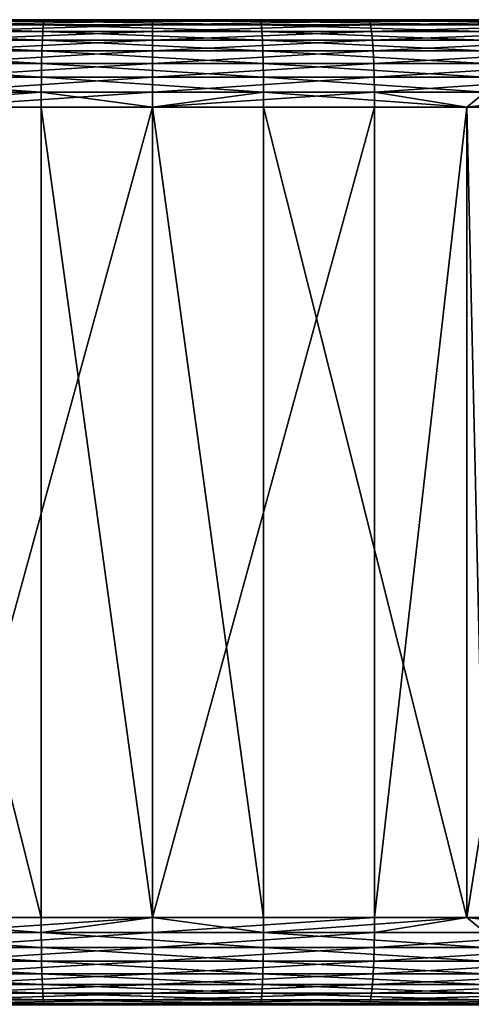
# Model space of a CAD drawing. Extents: x -135 to 135, y -170 to 0.
# Drawn here: x -1 to 3, y -9 to 0 of the extents above; entities that cross this region are included whole.
import ezdxf

# ---------------------------------------------------------------- set-up
doc = ezdxf.new("R2010")
doc.units = 0
doc.layers.add('L6', color=7, linetype='CONTINUOUS')

msp = doc.modelspace()

# ---------------------------------------------------------------- linework, layer by layer
at = {"layer": 'L6', "color": 254}
for points in [[(5.872568, 0, 26.04617), (7.780106, 0, 25.54134), (-26.69544, 0, 0.493387)], [(-26.69544, 0, 0.493387), (7.780106, 0, 25.54134), (9.645153, 0, 24.89701)], [(13.20731, 0, 23.20467), (16.48133, 0, 21.00609), (-26.69544, 0, 0.493387)], [(13.20731, 0, 23.20467), (-26.69544, 0, 0.493387), (11.45752, 0, 24.1167)], [(11.45752, 0, 24.1167), (-26.69544, 0, 0.493387), (9.645153, 0, 24.89701)], [(5.872568, 0, 26.04617), (-26.69544, 0, 0.493387), (1.971863, 0, 26.62709)], [(1.971863, 0, 26.62709), (-26.69544, 0, 0.493387), (-1.971863, 0, 26.62709)], [(16.48133, 0, 21.00609), (17.98767, 0, 19.73154), (-26.69544, 0, 0.493387)], [(-26.69544, 0, 0.493387), (17.98767, 0, 19.73154), (19.39578, 0, 18.34922)], [(-26.69544, 0, 0.493387), (19.39578, 0, 18.34922), (20.69795, 0, 16.86668)], [(24.71453, 0, 10.10357), (-26.65898, 0, -1.479486), (-26.69544, 0, 0.493387)], [(24.71453, 0, 10.10357), (-26.69544, 0, 0.493387), (22.95666, 0, 13.63385)], [(22.95666, 0, 13.63385), (-26.69544, 0, 0.493387), (20.69795, 0, 16.86668)], [(-26.47691, 0, -3.444279), (-26.65898, 0, -1.479486), (24.71453, 0, 10.10357)], [(-25.68075, 0, -7.306802), (-26.47691, 0, -3.444279), (24.71453, 0, 10.10357)], [(-25.68075, 0, -7.306802), (24.71453, 0, 10.10357), (-25.07099, 0, -9.183436)], [(-25.07099, 0, -9.183436), (24.71453, 0, 10.10357), (-24.32431, 0, -11.00991)], [(-22.43719, 0, -14.47282), (-24.32431, 0, -11.00991), (24.71453, 0, 10.10357)], [(-22.43719, 0, -14.47282), (24.71453, 0, 10.10357), (-21.30706, 0, -16.09034)], [(-21.30706, 0, -16.09034), (24.71453, 0, 10.10357), (-20.06056, 0, -17.61998)], [(24.71453, 0, 10.10357), (-18.7045, 0, -19.05339), (-20.06056, 0, -17.61998)], [(24.71453, 0, 10.10357), (-17.24628, 0, -20.38273), (-18.7045, 0, -19.05339)], [(-15.69387, 0, -21.60075), (-17.24628, 0, -20.38273), (24.71453, 0, 10.10357)], [(-14.05574, 0, -22.7008), (-15.69387, 0, -21.60075), (24.71453, 0, 10.10357)], [(-10.55855, 0, -24.5236), (-14.05574, 0, -22.7008), (24.71453, 0, 10.10357)], [(-10.55855, 0, -24.5236), (24.71453, 0, 10.10357), (-6.831002, 0, -25.81138)], [(-6.831002, 0, -25.81138), (24.71453, 0, 10.10357), (-2.954427, 0, -26.53604)], [(-2.969798, -0.012154, -26.6741), (-2.954427, 0, -26.53604), (-0.991738, -0.012154, -26.82059)], [(24.71453, 0, 10.10357), (-0.986605, 0, -26.68177), (-2.954427, 0, -26.53604)], [(-2.954427, 0, -26.53604), (-0.986605, 0, -26.68177), (-0.991738, -0.012154, -26.82059)], [(-1.982122, -0.012154, 26.76563), (0, -0.012154, 26.83892), (0, 0, 26.7)], [(0, 0, 26.7), (-1.971863, 0, 26.62709), (-1.982122, -0.012154, 26.76563)], [(1.971863, 0, 26.62709), (-1.971863, 0, 26.62709), (0, 0, 26.7)], [(-0.991738, -0.012154, -26.82059), (-0.986605, 0, -26.68177), (0.991738, -0.012154, -26.82059)], [(24.71453, 0, 10.10357), (0.986605, 0, -26.68177), (-0.986605, 0, -26.68177)], [(-0.986605, 0, -26.68177), (0.986605, 0, -26.68177), (0.991738, -0.012154, -26.82059)], [(0, 0, 26.7), (0, -0.012154, 26.83892), (1.971863, 0, 26.62709)], [(1.971863, 0, 26.62709), (0, -0.012154, 26.83892), (1.982122, -0.012154, 26.76563)], [(2.954427, 0, -26.53604), (0.986605, 0, -26.68177), (24.71453, 0, 10.10357)], [(0.986605, 0, -26.68177), (2.954427, 0, -26.53604), (2.969798, -0.012154, -26.6741)], [(0.991738, -0.012154, -26.82059), (0.986605, 0, -26.68177), (2.969798, -0.012154, -26.6741)], [(1.971863, 0, 26.62709), (3.932955, 0, 26.40875), (5.872568, 0, 26.04617)], [(3.932955, 0, 26.40875), (1.971863, 0, 26.62709), (1.982122, -0.012154, 26.76563)], [(3.932955, 0, 26.40875), (1.982122, -0.012154, 26.76563), (3.953418, -0.012154, 26.54615)], [(-2.998688, -0.10718, -26.93358), (-2.984703, -0.048246, -26.80798), (-1.001386, -0.10718, -27.08149)], [(-2.984703, -0.048246, -26.80798), (-2.969798, -0.012154, -26.6741), (-0.996716, -0.048246, -26.95519)], [(-2.984703, -0.048246, -26.80798), (-0.996716, -0.048246, -26.95519), (-1.001386, -0.10718, -27.08149)], [(-2.969798, -0.012154, -26.6741), (-0.991738, -0.012154, -26.82059), (-0.996716, -0.048246, -26.95519)], [(-2.001404, -0.10718, 27.02599), (0, -0.10718, 27.1), (0, -0.048246, 26.97362)], [(-1.99207, -0.048246, 26.89996), (-2.001404, -0.10718, 27.02599), (0, -0.048246, 26.97362)], [(-1.99207, -0.048246, 26.89996), (0, -0.048246, 26.97362), (0, -0.012154, 26.83892)], [(-1.982122, -0.012154, 26.76563), (-1.99207, -0.048246, 26.89996), (0, -0.012154, 26.83892)], [(-1.001386, -0.10718, -27.08149), (-0.996716, -0.048246, -26.95519), (1.001386, -0.10718, -27.08149)], [(-0.996716, -0.048246, -26.95519), (-0.991738, -0.012154, -26.82059), (0.996716, -0.048246, -26.95519)], [(-0.996716, -0.048246, -26.95519), (0.996716, -0.048246, -26.95519), (1.001386, -0.10718, -27.08149)], [(-0.991738, -0.012154, -26.82059), (0.991738, -0.012154, -26.82059), (0.996716, -0.048246, -26.95519)], [(1.982122, -0.012154, 26.76563), (0, -0.012154, 26.83892), (0, -0.048246, 26.97362)], [(1.982122, -0.012154, 26.76563), (0, -0.048246, 26.97362), (1.99207, -0.048246, 26.89996)], [(1.99207, -0.048246, 26.89996), (0, -0.048246, 26.97362), (0, -0.10718, 27.1)], [(1.99207, -0.048246, 26.89996), (0, -0.10718, 27.1), (2.001404, -0.10718, 27.02599)], [(0.996716, -0.048246, -26.95519), (0.991738, -0.012154, -26.82059), (2.984703, -0.048246, -26.80798)], [(0.991738, -0.012154, -26.82059), (2.969798, -0.012154, -26.6741), (2.984703, -0.048246, -26.80798)], [(0.996716, -0.048246, -26.95519), (2.984703, -0.048246, -26.80798), (2.998688, -0.10718, -26.93358)], [(1.001386, -0.10718, -27.08149), (0.996716, -0.048246, -26.95519), (2.998688, -0.10718, -26.93358)], [(3.953418, -0.012154, 26.54615), (1.982122, -0.012154, 26.76563), (1.99207, -0.048246, 26.89996)], [(3.953418, -0.012154, 26.54615), (1.99207, -0.048246, 26.89996), (3.97326, -0.048246, 26.67938)], [(3.97326, -0.048246, 26.67938), (1.99207, -0.048246, 26.89996), (2.001404, -0.10718, 27.02599)], [(3.97326, -0.048246, 26.67938), (2.001404, -0.10718, 27.02599), (3.991876, -0.10718, 26.80438)], [(-3.011327, -0.187164, -27.04711), (-2.998688, -0.10718, -26.93358), (-1.005607, -0.187164, -27.19564)], [(-2.998688, -0.10718, -26.93358), (-1.001386, -0.10718, -27.08149), (-1.005607, -0.187164, -27.19564)], [(-2.00984, -0.187164, 27.13991), (0, -0.187164, 27.21423), (0, -0.10718, 27.1)], [(-2.001404, -0.10718, 27.02599), (-2.00984, -0.187164, 27.13991), (0, -0.10718, 27.1)], [(-1.005607, -0.187164, -27.19564), (-1.001386, -0.10718, -27.08149), (1.005607, -0.187164, -27.19564)], [(-1.001386, -0.10718, -27.08149), (1.001386, -0.10718, -27.08149), (1.005607, -0.187164, -27.19564)], [(2.001404, -0.10718, 27.02599), (0, -0.10718, 27.1), (0, -0.187164, 27.21423)], [(2.001404, -0.10718, 27.02599), (0, -0.187164, 27.21423), (2.00984, -0.187164, 27.13991)], [(1.005607, -0.187164, -27.19564), (1.001386, -0.10718, -27.08149), (3.011327, -0.187164, -27.04711)], [(1.001386, -0.10718, -27.08149), (2.998688, -0.10718, -26.93358), (3.011327, -0.187164, -27.04711)], [(3.991876, -0.10718, 26.80438), (2.001404, -0.10718, 27.02599), (2.00984, -0.187164, 27.13991)], [(3.991876, -0.10718, 26.80438), (2.00984, -0.187164, 27.13991), (4.008702, -0.187164, 26.91737)], [(-3.022239, -0.28577, -27.14511), (-3.011327, -0.187164, -27.04711), (-1.00925, -0.28577, -27.29418)], [(-3.011327, -0.187164, -27.04711), (-1.005607, -0.187164, -27.19564), (-1.00925, -0.28577, -27.29418)], [(0, -0.187164, 27.21423), (-2.017122, -0.28577, 27.23825), (0, -0.28577, 27.31284)], [(0, -0.187164, 27.21423), (-2.00984, -0.187164, 27.13991), (-2.017122, -0.28577, 27.23825)], [(-1.00925, -0.28577, -27.29418), (-1.005607, -0.187164, -27.19564), (1.00925, -0.28577, -27.29418)], [(-1.005607, -0.187164, -27.19564), (1.005607, -0.187164, -27.19564), (1.00925, -0.28577, -27.29418)], [(2.00984, -0.187164, 27.13991), (0, -0.187164, 27.21423), (0, -0.28577, 27.31284)], [(2.00984, -0.187164, 27.13991), (0, -0.28577, 27.31284), (2.017122, -0.28577, 27.23825)], [(1.00925, -0.28577, -27.29418), (1.005607, -0.187164, -27.19564), (3.022239, -0.28577, -27.14511)], [(1.005607, -0.187164, -27.19564), (3.011327, -0.187164, -27.04711), (3.022239, -0.28577, -27.14511)], [(4.008702, -0.187164, 26.91737), (2.00984, -0.187164, 27.13991), (2.017122, -0.28577, 27.23825)], [(4.008702, -0.187164, 26.91737), (2.017122, -0.28577, 27.23825), (4.023227, -0.28577, 27.0149)], [(-3.031089, -0.4, -27.2246), (-3.022239, -0.28577, -27.14511), (-1.012206, -0.4, -27.37411)], [(-3.022239, -0.28577, -27.14511), (-1.00925, -0.28577, -27.29418), (-1.012206, -0.4, -27.37411)], [(0, -0.28577, 27.31284), (-2.017122, -0.28577, 27.23825), (-2.023029, -0.4, 27.31802)], [(0, -0.28577, 27.31284), (-2.023029, -0.4, 27.31802), (0, -0.4, 27.39282)], [(-1.012206, -0.4, -27.37411), (-1.00925, -0.28577, -27.29418), (1.012206, -0.4, -27.37411)], [(-1.00925, -0.28577, -27.29418), (1.00925, -0.28577, -27.29418), (1.012206, -0.4, -27.37411)], [(2.017122, -0.28577, 27.23825), (0, -0.28577, 27.31284), (0, -0.4, 27.39282)], [(2.017122, -0.28577, 27.23825), (0, -0.4, 27.39282), (2.023029, -0.4, 27.31802)], [(1.00925, -0.28577, -27.29418), (3.022239, -0.28577, -27.14511), (3.031089, -0.4, -27.2246)], [(1.012206, -0.4, -27.37411), (1.00925, -0.28577, -27.29418), (3.031089, -0.4, -27.2246)], [(4.023227, -0.28577, 27.0149), (2.017122, -0.28577, 27.23825), (2.023029, -0.4, 27.31802)], [(4.023227, -0.28577, 27.0149), (2.023029, -0.4, 27.31802), (4.035009, -0.4, 27.09401)], [(-3.03761, -0.526384, -27.28318), (-3.031089, -0.4, -27.2246), (-1.014384, -0.526384, -27.43301)], [(-3.031089, -0.4, -27.2246), (-1.012206, -0.4, -27.37411), (-1.014384, -0.526384, -27.43301)], [(0, -0.4, 27.39282), (-2.023029, -0.4, 27.31802), (-2.027381, -0.526384, 27.37679)], [(0, -0.4, 27.39282), (-2.027381, -0.526384, 27.37679), (0, -0.526384, 27.45175)], [(-1.014384, -0.526384, -27.43301), (-1.012206, -0.4, -27.37411), (1.014384, -0.526384, -27.43301)], [(-1.012206, -0.4, -27.37411), (1.012206, -0.4, -27.37411), (1.014384, -0.526384, -27.43301)], [(2.023029, -0.4, 27.31802), (0, -0.4, 27.39282), (0, -0.526384, 27.45175)], [(2.023029, -0.4, 27.31802), (0, -0.526384, 27.45175), (2.027381, -0.526384, 27.37679)], [(1.014384, -0.526384, -27.43301), (1.012206, -0.4, -27.37411), (3.03761, -0.526384, -27.28318)], [(1.012206, -0.4, -27.37411), (3.031089, -0.4, -27.2246), (3.03761, -0.526384, -27.28318)], [(4.035009, -0.4, 27.09401), (2.023029, -0.4, 27.31802), (2.027381, -0.526384, 27.37679)], [(4.035009, -0.4, 27.09401), (2.027381, -0.526384, 27.37679), (4.04369, -0.526384, 27.1523)], [(-1.015717, -0.661082, -27.46907), (-3.041604, -0.661082, -27.31905), (-3.03761, -0.526384, -27.28318)], [(-3.03761, -0.526384, -27.28318), (-1.014384, -0.526384, -27.43301), (-1.015717, -0.661082, -27.46907)], [(0, -0.526384, 27.45175), (-2.027381, -0.526384, 27.37679), (-2.030047, -0.661082, 27.41278)], [(0, -0.526384, 27.45175), (-2.030047, -0.661082, 27.41278), (0, -0.661082, 27.48785)], [(-1.015717, -0.661082, -27.46907), (-1.014384, -0.526384, -27.43301), (1.015717, -0.661082, -27.46907)], [(-1.014384, -0.526384, -27.43301), (1.014384, -0.526384, -27.43301), (1.015717, -0.661082, -27.46907)], [(2.027381, -0.526384, 27.37679), (0, -0.526384, 27.45175), (0, -0.661082, 27.48785)], [(2.027381, -0.526384, 27.37679), (0, -0.661082, 27.48785), (2.030047, -0.661082, 27.41278)], [(1.015717, -0.661082, -27.46907), (1.014384, -0.526384, -27.43301), (3.041604, -0.661082, -27.31905)], [(1.014384, -0.526384, -27.43301), (3.03761, -0.526384, -27.28318), (3.041604, -0.661082, -27.31905)], [(4.04369, -0.526384, 27.1523), (2.027381, -0.526384, 27.37679), (2.030047, -0.661082, 27.41278)], [(4.04369, -0.526384, 27.1523), (2.030047, -0.661082, 27.41278), (4.049006, -0.661082, 27.188)], [(-1.015717, -0.661082, -27.46907), (-2.874109, -0.8, -27.34363), (-3.041604, -0.661082, -27.31905)], [(-1.016166, -0.8, -27.48122), (-2.874109, -0.8, -27.34363), (-1.015717, -0.661082, -27.46907)], [(0, -0.661082, 27.48785), (-2.030047, -0.661082, 27.41278), (-2.030944, -0.8, 27.4249)], [(0, -0.661082, 27.48785), (-2.030944, -0.8, 27.4249), (0, -0.8, 27.5)], [(0, -0.8, -27.48122), (-1.016166, -0.8, -27.48122), (-1.015717, -0.661082, -27.46907)], [(-1.015717, -0.661082, -27.46907), (1.015717, -0.661082, -27.46907), (0, -0.8, -27.48122)], [(1.015717, -0.661082, -27.46907), (1.016166, -0.8, -27.48122), (0, -0.8, -27.48122)], [(2.030047, -0.661082, 27.41278), (0, -0.661082, 27.48785), (0, -0.8, 27.5)], [(2.030047, -0.661082, 27.41278), (0, -0.8, 27.5), (2.030944, -0.8, 27.4249)], [(3.041604, -0.661082, -27.31905), (2.874109, -0.8, -27.34363), (1.015717, -0.661082, -27.46907)], [(1.015717, -0.661082, -27.46907), (2.874109, -0.8, -27.34363), (1.016166, -0.8, -27.48122)], [(2.030047, -0.661082, 27.41278), (2.030944, -0.8, 27.4249), (2.872512, -0.8, 27.33121)], [(4.049006, -0.661082, 27.188), (2.030047, -0.661082, 27.41278), (2.872512, -0.8, 27.33121)], [(4.049006, -0.661082, 27.188), (2.872512, -0.8, 27.33121), (4.050797, -0.8, 27.20002)], [(3.041604, -0.661082, -27.31905), (3.042949, -0.8, -27.33113), (2.874109, -0.8, -27.34363)], [(-2.874109, -8.2, -27.34363), (-2.874109, -0.8, -27.34363), (-1.016166, -8.2, -27.48122)], [(-1.016166, -8.2, -27.48122), (-2.874109, -0.8, -27.34363), (-1.016166, -0.8, -27.48122)], [(0, -8.2, 27.5), (0, -0.8, 27.5), (-2.030944, -8.2, 27.4249)], [(-2.030944, -8.2, 27.4249), (0, -0.8, 27.5), (-2.030944, -0.8, 27.4249)], [(-1.016166, -8.2, -27.48122), (-1.016166, -0.8, -27.48122), (0, -8.2, -27.48122)], [(0, -8.2, -27.48122), (-1.016166, -0.8, -27.48122), (0, -0.8, -27.48122)], [(2.030944, -8.2, 27.4249), (2.030944, -0.8, 27.4249), (0, -8.2, 27.5)], [(0, -8.2, 27.5), (2.030944, -0.8, 27.4249), (0, -0.8, 27.5)], [(0, -8.2, -27.48122), (0, -0.8, -27.48122), (1.016166, -8.2, -27.48122)], [(1.016166, -8.2, -27.48122), (0, -0.8, -27.48122), (1.016166, -0.8, -27.48122)], [(1.016166, -8.2, -27.48122), (1.016166, -0.8, -27.48122), (2.874109, -8.2, -27.34363)], [(2.874109, -8.2, -27.34363), (1.016166, -0.8, -27.48122), (2.874109, -0.8, -27.34363)], [(2.872512, -8.2, 27.33121), (2.872512, -0.8, 27.33121), (2.030944, -8.2, 27.4249)], [(2.030944, -8.2, 27.4249), (2.872512, -0.8, 27.33121), (2.030944, -0.8, 27.4249)], [(4.050797, -8.2, 27.20002), (4.050797, -0.8, 27.20002), (2.872512, -8.2, 27.33121)], [(2.872512, -8.2, 27.33121), (4.050797, -0.8, 27.20002), (2.872512, -0.8, 27.33121)], [(2.874109, -8.2, -27.34363), (2.874109, -0.8, -27.34363), (3.042949, -8.2, -27.33113)], [(3.042949, -8.2, -27.33113), (2.874109, -0.8, -27.34363), (3.042949, -0.8, -27.33113)], [(-3.041604, -8.338919, -27.31905), (-2.874109, -8.2, -27.34363), (-1.015717, -8.338919, -27.46907)], [(-2.874109, -8.2, -27.34363), (-1.016166, -8.2, -27.48122), (-1.015717, -8.338919, -27.46907)], [(-2.030047, -8.338919, 27.41278), (0, -8.2, 27.5), (-2.030944, -8.2, 27.4249)], [(0, -8.338919, 27.48785), (0, -8.2, 27.5), (-2.030047, -8.338919, 27.41278)], [(-1.015717, -8.338919, -27.46907), (-1.016166, -8.2, -27.48122), (0, -8.2, -27.48122)], [(-1.015717, -8.338919, -27.46907), (0, -8.2, -27.48122), (1.015717, -8.338919, -27.46907)], [(0, -8.2, -27.48122), (1.016166, -8.2, -27.48122), (1.015717, -8.338919, -27.46907)], [(2.030047, -8.338919, 27.41278), (2.030944, -8.2, 27.4249), (0, -8.338919, 27.48785)], [(0, -8.338919, 27.48785), (2.030944, -8.2, 27.4249), (0, -8.2, 27.5)], [(1.015717, -8.338919, -27.46907), (1.016166, -8.2, -27.48122), (2.874109, -8.2, -27.34363)], [(1.015717, -8.338919, -27.46907), (2.874109, -8.2, -27.34363), (3.041604, -8.338919, -27.31905)], [(4.049006, -8.338919, 27.188), (2.872512, -8.2, 27.33121), (2.030047, -8.338919, 27.41278)], [(2.030047, -8.338919, 27.41278), (2.872512, -8.2, 27.33121), (2.030944, -8.2, 27.4249)], [(4.049006, -8.338919, 27.188), (4.050797, -8.2, 27.20002), (2.872512, -8.2, 27.33121)], [(3.041604, -8.338919, -27.31905), (2.874109, -8.2, -27.34363), (3.042949, -8.2, -27.33113)], [(-1.015717, -8.338919, -27.46907), (-1.014384, -8.473616, -27.43301), (-3.041604, -8.338919, -27.31905)], [(-3.041604, -8.338919, -27.31905), (-1.014384, -8.473616, -27.43301), (-3.03761, -8.473616, -27.28318)], [(-2.030047, -8.338919, 27.41278), (-2.027381, -8.473616, 27.37679), (0, -8.338919, 27.48785)], [(0, -8.338919, 27.48785), (-2.027381, -8.473616, 27.37679), (0, -8.473616, 27.45175)], [(1.015717, -8.338919, -27.46907), (1.014384, -8.473616, -27.43301), (-1.015717, -8.338919, -27.46907)], [(-1.015717, -8.338919, -27.46907), (1.014384, -8.473616, -27.43301), (-1.014384, -8.473616, -27.43301)], [(0, -8.338919, 27.48785), (0, -8.473616, 27.45175), (2.030047, -8.338919, 27.41278)], [(2.030047, -8.338919, 27.41278), (0, -8.473616, 27.45175), (2.027381, -8.473616, 27.37679)], [(1.015717, -8.338919, -27.46907), (3.03761, -8.473616, -27.28318), (1.014384, -8.473616, -27.43301)], [(3.041604, -8.338919, -27.31905), (3.03761, -8.473616, -27.28318), (1.015717, -8.338919, -27.46907)], [(2.030047, -8.338919, 27.41278), (2.027381, -8.473616, 27.37679), (4.049006, -8.338919, 27.188)], [(4.049006, -8.338919, 27.188), (2.027381, -8.473616, 27.37679), (4.04369, -8.473616, 27.1523)], [(-1.014384, -8.473616, -27.43301), (-1.012206, -8.6, -27.37411), (-3.03761, -8.473616, -27.28318)], [(-3.03761, -8.473616, -27.28318), (-1.012206, -8.6, -27.37411), (-3.031089, -8.6, -27.2246)], [(-2.027381, -8.473616, 27.37679), (-2.023029, -8.6, 27.31802), (0, -8.473616, 27.45175)], [(0, -8.473616, 27.45175), (-2.023029, -8.6, 27.31802), (0, -8.6, 27.39282)], [(1.014384, -8.473616, -27.43301), (1.012206, -8.6, -27.37411), (-1.014384, -8.473616, -27.43301)], [(-1.014384, -8.473616, -27.43301), (1.012206, -8.6, -27.37411), (-1.012206, -8.6, -27.37411)], [(0, -8.473616, 27.45175), (0, -8.6, 27.39282), (2.027381, -8.473616, 27.37679)], [(2.027381, -8.473616, 27.37679), (0, -8.6, 27.39282), (2.023029, -8.6, 27.31802)], [(1.014384, -8.473616, -27.43301), (3.031089, -8.6, -27.2246), (1.012206, -8.6, -27.37411)], [(3.03761, -8.473616, -27.28318), (3.031089, -8.6, -27.2246), (1.014384, -8.473616, -27.43301)], [(2.027381, -8.473616, 27.37679), (2.023029, -8.6, 27.31802), (4.04369, -8.473616, 27.1523)], [(4.04369, -8.473616, 27.1523), (2.023029, -8.6, 27.31802), (4.035009, -8.6, 27.09401)], [(-1.012206, -8.6, -27.37411), (-1.00925, -8.71423, -27.29418), (-3.031089, -8.6, -27.2246)], [(-3.031089, -8.6, -27.2246), (-1.00925, -8.71423, -27.29418), (-3.022239, -8.71423, -27.14511)], [(-2.023029, -8.6, 27.31802), (-2.017122, -8.71423, 27.23825), (0, -8.6, 27.39282)], [(0, -8.6, 27.39282), (-2.017122, -8.71423, 27.23825), (0, -8.71423, 27.31284)], [(1.012206, -8.6, -27.37411), (1.00925, -8.71423, -27.29418), (-1.012206, -8.6, -27.37411)], [(-1.012206, -8.6, -27.37411), (1.00925, -8.71423, -27.29418), (-1.00925, -8.71423, -27.29418)], [(0, -8.6, 27.39282), (0, -8.71423, 27.31284), (2.023029, -8.6, 27.31802)], [(2.023029, -8.6, 27.31802), (0, -8.71423, 27.31284), (2.017122, -8.71423, 27.23825)], [(1.012206, -8.6, -27.37411), (3.022239, -8.71423, -27.14511), (1.00925, -8.71423, -27.29418)], [(3.031089, -8.6, -27.2246), (3.022239, -8.71423, -27.14511), (1.012206, -8.6, -27.37411)], [(2.023029, -8.6, 27.31802), (2.017122, -8.71423, 27.23825), (4.035009, -8.6, 27.09401)], [(4.035009, -8.6, 27.09401), (2.017122, -8.71423, 27.23825), (4.023227, -8.71423, 27.0149)], [(-1.00925, -8.71423, -27.29418), (-1.005607, -8.812835, -27.19564), (-3.022239, -8.71423, -27.14511)], [(-3.022239, -8.71423, -27.14511), (-1.005607, -8.812835, -27.19564), (-3.011327, -8.812835, -27.04711)], [(-2.017122, -8.71423, 27.23825), (-2.00984, -8.812835, 27.13991), (0, -8.71423, 27.31284)], [(0, -8.71423, 27.31284), (-2.00984, -8.812835, 27.13991), (0, -8.812835, 27.21423)], [(1.00925, -8.71423, -27.29418), (1.005607, -8.812835, -27.19564), (-1.00925, -8.71423, -27.29418)], [(-1.00925, -8.71423, -27.29418), (1.005607, -8.812835, -27.19564), (-1.005607, -8.812835, -27.19564)], [(0, -8.71423, 27.31284), (0, -8.812835, 27.21423), (2.017122, -8.71423, 27.23825)], [(2.017122, -8.71423, 27.23825), (0, -8.812835, 27.21423), (2.00984, -8.812835, 27.13991)], [(1.00925, -8.71423, -27.29418), (3.011327, -8.812835, -27.04711), (1.005607, -8.812835, -27.19564)], [(3.022239, -8.71423, -27.14511), (3.011327, -8.812835, -27.04711), (1.00925, -8.71423, -27.29418)], [(2.017122, -8.71423, 27.23825), (2.00984, -8.812835, 27.13991), (4.023227, -8.71423, 27.0149)], [(4.023227, -8.71423, 27.0149), (2.00984, -8.812835, 27.13991), (4.008702, -8.812835, 26.91737)], [(-1.005607, -8.812835, -27.19564), (-1.001386, -8.89282, -27.08149), (-3.011327, -8.812835, -27.04711)], [(-3.011327, -8.812835, -27.04711), (-1.001386, -8.89282, -27.08149), (-2.998688, -8.89282, -26.93358)], [(-2.00984, -8.812835, 27.13991), (-2.001404, -8.89282, 27.02599), (0, -8.812835, 27.21423)], [(0, -8.812835, 27.21423), (-2.001404, -8.89282, 27.02599), (0, -8.89282, 27.1)], [(1.005607, -8.812835, -27.19564), (1.001386, -8.89282, -27.08149), (-1.005607, -8.812835, -27.19564)], [(-1.005607, -8.812835, -27.19564), (1.001386, -8.89282, -27.08149), (-1.001386, -8.89282, -27.08149)], [(0, -8.812835, 27.21423), (0, -8.89282, 27.1), (2.00984, -8.812835, 27.13991)], [(2.00984, -8.812835, 27.13991), (0, -8.89282, 27.1), (2.001404, -8.89282, 27.02599)], [(1.005607, -8.812835, -27.19564), (2.998688, -8.89282, -26.93358), (1.001386, -8.89282, -27.08149)], [(3.011327, -8.812835, -27.04711), (2.998688, -8.89282, -26.93358), (1.005607, -8.812835, -27.19564)], [(2.00984, -8.812835, 27.13991), (2.001404, -8.89282, 27.02599), (4.008702, -8.812835, 26.91737)], [(4.008702, -8.812835, 26.91737), (2.001404, -8.89282, 27.02599), (3.991876, -8.89282, 26.80438)], [(-1.001386, -8.89282, -27.08149), (-0.996716, -8.951754, -26.95519), (-2.998688, -8.89282, -26.93358)], [(-2.998688, -8.89282, -26.93358), (-0.996716, -8.951754, -26.95519), (-2.984703, -8.951754, -26.80798)], [(-2.001404, -8.89282, 27.02599), (-1.99207, -8.951754, 26.89996), (0, -8.89282, 27.1)], [(0, -8.89282, 27.1), (-1.99207, -8.951754, 26.89996), (0, -8.951754, 26.97362)], [(1.001386, -8.89282, -27.08149), (0.996716, -8.951754, -26.95519), (-1.001386, -8.89282, -27.08149)], [(-1.001386, -8.89282, -27.08149), (0.996716, -8.951754, -26.95519), (-0.996716, -8.951754, -26.95519)], [(0, -8.89282, 27.1), (0, -8.951754, 26.97362), (2.001404, -8.89282, 27.02599)], [(2.001404, -8.89282, 27.02599), (0, -8.951754, 26.97362), (1.99207, -8.951754, 26.89996)], [(1.001386, -8.89282, -27.08149), (2.984703, -8.951754, -26.80798), (0.996716, -8.951754, -26.95519)], [(2.998688, -8.89282, -26.93358), (2.984703, -8.951754, -26.80798), (1.001386, -8.89282, -27.08149)], [(2.001404, -8.89282, 27.02599), (1.99207, -8.951754, 26.89996), (3.991876, -8.89282, 26.80438)], [(3.991876, -8.89282, 26.80438), (1.99207, -8.951754, 26.89996), (3.97326, -8.951754, 26.67938)], [(-0.996716, -8.951754, -26.95519), (-0.991738, -8.987846, -26.82059), (-2.984703, -8.951754, -26.80798)], [(-2.984703, -8.951754, -26.80798), (-0.991738, -8.987846, -26.82059), (-2.969798, -8.987846, -26.6741)], [(-0.991738, -8.987846, -26.82059), (-0.986605, -9, -26.68177), (-2.969798, -8.987846, -26.6741)], [(-2.969798, -8.987846, -26.6741), (-0.986605, -9, -26.68177), (-2.954427, -9, -26.53604)], [(-1.99207, -8.951754, 26.89996), (-1.982122, -8.987846, 26.76563), (0, -8.951754, 26.97362)], [(0, -8.951754, 26.97362), (-1.982122, -8.987846, 26.76563), (0, -8.987846, 26.83892)], [(-1.982122, -8.987846, 26.76563), (-1.971863, -9, 26.62709), (0, -8.987846, 26.83892)], [(0, -8.987846, 26.83892), (-1.971863, -9, 26.62709), (0, -9, 26.7)], [(0.996716, -8.951754, -26.95519), (0.991738, -8.987846, -26.82059), (-0.996716, -8.951754, -26.95519)], [(-0.996716, -8.951754, -26.95519), (0.991738, -8.987846, -26.82059), (-0.991738, -8.987846, -26.82059)], [(0.991738, -8.987846, -26.82059), (0.986605, -9, -26.68177), (-0.991738, -8.987846, -26.82059)], [(-0.991738, -8.987846, -26.82059), (0.986605, -9, -26.68177), (-0.986605, -9, -26.68177)], [(0, -8.951754, 26.97362), (0, -8.987846, 26.83892), (1.99207, -8.951754, 26.89996)], [(1.99207, -8.951754, 26.89996), (0, -8.987846, 26.83892), (1.982122, -8.987846, 26.76563)], [(0, -8.987846, 26.83892), (0, -9, 26.7), (1.982122, -8.987846, 26.76563)], [(1.982122, -8.987846, 26.76563), (0, -9, 26.7), (1.971863, -9, 26.62709)], [(0.991738, -8.987846, -26.82059), (2.954427, -9, -26.53604), (0.986605, -9, -26.68177)], [(0.996716, -8.951754, -26.95519), (2.969798, -8.987846, -26.6741), (0.991738, -8.987846, -26.82059)], [(2.969798, -8.987846, -26.6741), (2.954427, -9, -26.53604), (0.991738, -8.987846, -26.82059)], [(2.984703, -8.951754, -26.80798), (2.969798, -8.987846, -26.6741), (0.996716, -8.951754, -26.95519)], [(1.982122, -8.987846, 26.76563), (1.971863, -9, 26.62709), (3.953418, -8.987846, 26.54615)], [(3.953418, -8.987846, 26.54615), (1.971863, -9, 26.62709), (3.932955, -9, 26.40875)], [(1.99207, -8.951754, 26.89996), (1.982122, -8.987846, 26.76563), (3.97326, -8.951754, 26.67938)], [(3.97326, -8.951754, 26.67938), (1.982122, -8.987846, 26.76563), (3.953418, -8.987846, 26.54615)]]:
    msp.add_3dface(points, dxfattribs=at)

doc.saveas('drawing.dxf')
